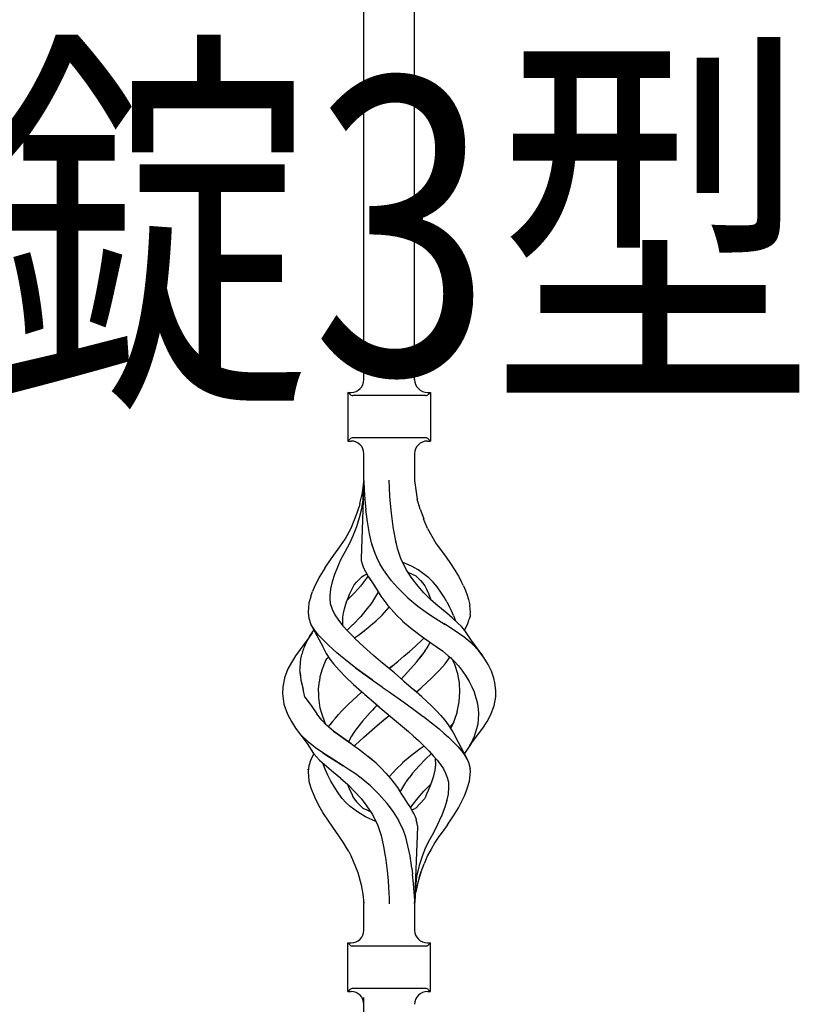
# Model space of a CAD drawing. Units: millimetres. Extents: x 0 to 8410, y 0 to 5940.
# Drawn here: x 4387 to 4571, y 3249 to 3481 of the extents above; entities that cross this region are included whole.
import ezdxf

# ---------------------------------------------------------------- set-up
doc = ezdxf.new("R2010")
doc.units = ezdxf.units.MM
doc.layers.add('USER1', color=3, linetype='Continuous', lineweight=13)
doc.layers.add('YKK_A1', color=4, linetype='Continuous', lineweight=30)
doc.styles.add('text-b', font='extslim2.shx', dxfattribs={"width": 0.8, "bigfont": 'extfont2.shx'})

msp = doc.modelspace()

# ---------------------------------------------------------------- linework, layer by layer
at = {"layer": 'YKK_A1', "linetype": 'Continuous', "ltscale": 0.5}
for p, q in [((4468.44, 3396.23), (4468.44, 3719.11)), ((4480.44, 3396.23), (4480.44, 3719.11)), ((4464.69, 3393.36), (4464.69, 3381.86)), ((4464.69, 3393.36), (4465.44, 3393.36)), ((4465.14, 3392.9), (4464.69, 3393.36)), ((4483.02, 3392.61), (4465.85, 3392.61)), ((4483.44, 3393.36), (4484.19, 3393.36)), ((4483.73, 3392.9), (4484.19, 3393.36)), ((4484.19, 3393.36), (4484.19, 3381.86)), ((4464.69, 3381.86), (4465.14, 3382.31)), ((4464.69, 3381.86), (4465.44, 3381.86)), ((4483.02, 3382.61), (4465.85, 3382.61)), ((4483.44, 3381.86), (4484.19, 3381.86)), ((4484.19, 3381.86), (4483.73, 3382.31)), ((4468.44, 3372.56), (4468.44, 3378.86)), ((4480.44, 3378.86), (4480.44, 3372.56)), ((4468.44, 3372.5), (4467.78, 3354.12)), ((4468.1, 3369.63), (4468.4, 3372.26)), ((4468.24, 3368.82), (4468.43, 3372.4)), ((4468.43, 3372.51), (4468.43, 3372.4)), ((4468.44, 3372.56), (4468.44, 3372.5)), ((4468.44, 3372.5), (4468.5, 3370.34)), ((4474.6, 3368.82), (4474.42, 3372.61)), ((4480.44, 3372.53), (4480.44, 3372.56)), ((4480.44, 3372.56), (4480.68, 3370.33)), ((4480.44, 3372.56), (4480.44, 3372.56)), ((4467.53, 3367.11), (4468.1, 3369.63)), ((4468.5, 3370.34), (4468.65, 3368.12)), ((4480.64, 3370.34), (4480.64, 3370.34)), ((4480.64, 3370.32), (4480.64, 3370.34)), ((4480.64, 3370.34), (4480.64, 3370.34)), ((4480.64, 3370.34), (4480.64, 3370.34)), ((4480.68, 3370.33), (4481.05, 3368.12)), ((4467.53, 3367.11), (4467.32, 3366.34)), ((4468.2, 3367.98), (4467.91, 3365.82)), ((4468.22, 3368.4), (4468.2, 3367.98)), ((4468.24, 3368.82), (4468.22, 3368.4)), ((4468.67, 3368.04), (4468.65, 3368.12)), ((4468.67, 3367.97), (4468.67, 3368.04)), ((4468.67, 3367.97), (4468.9, 3365.73)), ((4474.73, 3367.14), (4474.6, 3368.82)), ((4474.95, 3364.86), (4474.73, 3367.14)), ((4481.71, 3365.76), (4481.05, 3368.12)), ((4466.15, 3363.08), (4466.86, 3364.9)), ((4466.86, 3364.9), (4467.32, 3366.34)), ((4467.91, 3365.82), (4467.37, 3363.71)), ((4469.29, 3362.81), (4468.9, 3365.73)), ((4475.36, 3361.72), (4474.95, 3364.86)), ((4481.71, 3365.76), (4482.57, 3363.48)), ((4465.41, 3361.27), (4466.15, 3363.08)), ((4467.37, 3363.71), (4466.74, 3361.62)), ((4469.79, 3359.95), (4469.29, 3362.81)), ((4483.49, 3361.23), (4482.56, 3363.48)), ((4464.02, 3358.72), (4465.41, 3361.27)), ((4466.74, 3361.62), (4465.94, 3359.62)), ((4470.27, 3357.8), (4469.79, 3359.95)), ((4475.36, 3361.71), (4475.36, 3361.72)), ((4475.37, 3361.68), (4475.36, 3361.72)), ((4475.36, 3361.7), (4475.36, 3361.71)), ((4475.36, 3361.68), (4475.36, 3361.7)), ((4475.37, 3361.65), (4475.36, 3361.68)), ((4475.37, 3361.64), (4475.37, 3361.68)), ((4475.37, 3361.64), (4475.37, 3361.65)), ((4475.58, 3360.35), (4475.37, 3361.64)), ((4475.8, 3359.07), (4475.58, 3360.35)), ((4483.49, 3361.23), (4484.48, 3359.39)), ((4462.4, 3356.36), (4464.02, 3358.72)), ((4465.02, 3357.67), (4464, 3355.79)), ((4465.94, 3359.62), (4465.02, 3357.67)), ((4470.87, 3355.9), (4470.27, 3357.8)), ((4470.85, 3355.95), (4470.36, 3357.52)), ((4476.08, 3357.76), (4475.8, 3359.07)), ((4476.35, 3356.52), (4475.8, 3359.06)), ((4484.48, 3359.39), (4485.55, 3357.61)), ((4485.55, 3357.61), (4486.77, 3355.97)), ((4460.75, 3354.06), (4462.4, 3356.36)), ((4464, 3355.79), (4463.03, 3353.94)), ((4464.02, 3355.84), (4464.02, 3355.83)), ((4464.02, 3355.84), (4464.02, 3355.84)), ((4464.02, 3355.84), (4464.02, 3355.84)), ((4464.02, 3355.83), (4464.02, 3355.83)), ((4464.02, 3355.83), (4464.03, 3355.82)), ((4471.49, 3354.39), (4470.85, 3355.95)), ((4477.14, 3354.16), (4476.35, 3356.52)), ((4486.77, 3355.97), (4487.88, 3354.42)), ((4459.25, 3351.83), (4460.75, 3354.06)), ((4463.03, 3353.94), (4462.18, 3352.11)), ((4463.1, 3354.11), (4463.11, 3354.11)), ((4463.1, 3354.11), (4463.1, 3354.11)), ((4463.11, 3354.13), (4463.11, 3354.13)), ((4463.11, 3354.12), (4463.11, 3354.13)), ((4463.11, 3354.11), (4463.11, 3354.12)), ((4463.11, 3354.12), (4463.11, 3354.12)), ((4463.11, 3354.12), (4463.11, 3354.12)), ((4463.11, 3354.12), (4463.11, 3354.12)), ((4467.78, 3354.12), (4467.84, 3353.65)), ((4467.84, 3353.65), (4468.04, 3352.84)), ((4468.04, 3352.84), (4468.39, 3351.91)), ((4472.24, 3352.85), (4471.49, 3354.39)), ((4473.21, 3351.24), (4472.24, 3352.85)), ((4478.43, 3351.55), (4477.14, 3354.16)), ((4478.31, 3352.94), (4477.64, 3353.18)), ((4479.83, 3352.24), (4478.31, 3352.94)), ((4487.88, 3354.42), (4488.91, 3352.91)), ((4488.91, 3352.91), (4489.9, 3351.41)), ((4459.23, 3351.83), (4458.08, 3349.94)), ((4462.18, 3352.11), (4461.49, 3350.33)), ((4462.09, 3351.93), (4462.1, 3351.94)), ((4468.39, 3351.91), (4469.36, 3350.05)), ((4468.49, 3350.2), (4469.13, 3350.46)), ((4469.13, 3350.46), (4469.14, 3350.47)), ((4473.21, 3351.24), (4473.44, 3350.87)), ((4474.97, 3348.83), (4473.44, 3350.87)), ((4478.43, 3351.55), (4478.43, 3351.55)), ((4478.43, 3351.54), (4478.43, 3351.55)), ((4478.43, 3351.53), (4478.43, 3351.54)), ((4478.43, 3351.54), (4478.43, 3351.54)), ((4478.43, 3351.54), (4478.43, 3351.54)), ((4478.43, 3351.54), (4478.43, 3351.54)), ((4478.44, 3351.53), (4478.43, 3351.53)), ((4479.78, 3349.48), (4478.44, 3351.53)), ((4478.44, 3351.53), (4478.44, 3351.53)), ((4478.44, 3351.53), (4478.44, 3351.53)), ((4478.95, 3350.81), (4480.75, 3350.01)), ((4479.24, 3350.67), (4479.34, 3350.63)), ((4481.26, 3351.42), (4479.83, 3352.24)), ((4482.55, 3350.53), (4481.26, 3351.42)), ((4483.76, 3349.57), (4482.55, 3350.53)), ((4489.9, 3351.41), (4490.78, 3349.95)), ((4458.08, 3349.94), (4456.89, 3347.65)), ((4458.08, 3349.94), (4458.08, 3349.94)), ((4458.08, 3349.94), (4458.09, 3349.94)), ((4458.09, 3349.94), (4458.1, 3349.94)), ((4460.95, 3348.6), (4460.59, 3346.94)), ((4461.49, 3350.33), (4460.95, 3348.6)), ((4466.16, 3347.91), (4466.74, 3348.55)), ((4466.74, 3348.55), (4467.35, 3349.18)), ((4467.35, 3349.18), (4467.95, 3349.82)), ((4469.09, 3349.48), (4467.63, 3347.59)), ((4467.95, 3349.82), (4468.49, 3350.2)), ((4469.41, 3349.97), (4469.09, 3349.48)), ((4469.36, 3350.05), (4469.38, 3350.02)), ((4469.38, 3350.02), (4469.48, 3349.87)), ((4469.38, 3350.02), (4469.38, 3350.02)), ((4469.38, 3350.01), (4469.38, 3350.02)), ((4469.38, 3350.02), (4469.38, 3350.02)), ((4469.38, 3350.02), (4469.38, 3350.01)), ((4469.38, 3350.01), (4469.38, 3350.01)), ((4469.38, 3350.01), (4469.38, 3350.01)), ((4469.48, 3349.87), (4470.93, 3347.67)), ((4469.69, 3349.55), (4470.32, 3348.6)), ((4470.32, 3348.6), (4471.17, 3347.29)), ((4476.35, 3347.24), (4474.97, 3348.83)), ((4481.25, 3347.59), (4479.78, 3349.48)), ((4480.75, 3350.01), (4481.29, 3349.48)), ((4480.75, 3350.01), (4480.75, 3350.01)), ((4480.75, 3350.01), (4480.76, 3350.01)), ((4480.75, 3350.01), (4480.78, 3349.98)), ((4480.76, 3350.01), (4480.76, 3350.02)), ((4481.29, 3349.48), (4481.79, 3348.9)), ((4481.79, 3348.9), (4482.32, 3348.35)), ((4482.32, 3348.35), (4482.83, 3347.65)), ((4484.85, 3348.53), (4483.76, 3349.57)), ((4485.79, 3347.4), (4484.85, 3348.53)), ((4490.78, 3349.95), (4491.39, 3348.79)), ((4491.98, 3347.65), (4491.39, 3348.79)), ((4455.91, 3345.12), (4456.35, 3346.3)), ((4456.89, 3347.65), (4456.35, 3346.3)), ((4460.59, 3346.94), (4460.4, 3345.34)), ((4466.25, 3346.04), (4464.74, 3344.53)), ((4464.92, 3345.28), (4465.13, 3345.83)), ((4465.13, 3345.83), (4466.14, 3347.88)), ((4466.14, 3347.88), (4466.15, 3347.9)), ((4466.15, 3347.9), (4466.16, 3347.91)), ((4467.63, 3347.59), (4466.25, 3346.04)), ((4471.69, 3345.91), (4470.49, 3343.97)), ((4470.93, 3347.67), (4470.94, 3347.65)), ((4470.94, 3347.65), (4472.48, 3345.2)), ((4471.17, 3347.29), (4472.05, 3345.88)), ((4471.84, 3346.21), (4471.69, 3345.91)), ((4471.7, 3345.91), (4471.71, 3345.9)), ((4471.7, 3345.91), (4471.7, 3345.91)), ((4471.7, 3345.91), (4471.7, 3345.91)), ((4476.36, 3347.24), (4476.35, 3347.24)), ((4476.35, 3347.24), (4478.84, 3344.82)), ((4476.35, 3347.24), (4476.35, 3347.24)), ((4482.63, 3346.04), (4481.25, 3347.59)), ((4484.14, 3344.53), (4482.63, 3346.04)), ((4482.83, 3347.65), (4483.24, 3346.87)), ((4483.24, 3346.87), (4483.74, 3345.83)), ((4483.74, 3345.83), (4484.3, 3344.38)), ((4486.64, 3346.21), (4485.79, 3347.4)), ((4487.42, 3345), (4486.64, 3346.21)), ((4491.98, 3347.65), (4492.43, 3346.55)), ((4492.43, 3346.55), (4492.85, 3345.46)), ((4455.45, 3343.63), (4455.25, 3341.42)), ((4455.9, 3345.11), (4455.45, 3343.67)), ((4455.45, 3343.67), (4455.45, 3343.63)), ((4460.4, 3345.34), (4460.43, 3344.5)), ((4460.43, 3344.51), (4460.46, 3343.67)), ((4460.43, 3344.5), (4460.46, 3343.67)), ((4460.46, 3343.67), (4460.49, 3343.52)), ((4460.46, 3343.67), (4460.49, 3343.52)), ((4460.49, 3343.52), (4460.96, 3342.18)), ((4463.87, 3342.23), (4464.38, 3343.86)), ((4464.38, 3343.86), (4464.95, 3345.36)), ((4464.38, 3343.86), (4464.38, 3343.86)), ((4464.74, 3344.53), (4464.58, 3344.39)), ((4470.47, 3343.93), (4469.7, 3342.87)), ((4470.49, 3343.97), (4470.47, 3343.93)), ((4470.49, 3343.93), (4470.48, 3343.93)), ((4470.49, 3343.93), (4470.49, 3343.93)), ((4470.51, 3343.95), (4470.5, 3343.94)), ((4470.51, 3343.96), (4470.51, 3343.96)), ((4470.51, 3343.96), (4470.51, 3343.96)), ((4470.51, 3343.96), (4470.51, 3343.95)), ((4472.48, 3345.2), (4474.11, 3343.01)), ((4478.84, 3344.82), (4481.16, 3342.87)), ((4478.84, 3344.82), (4478.86, 3344.82)), ((4484.16, 3344.51), (4484.14, 3344.53)), ((4484.19, 3344.48), (4484.16, 3344.51)), ((4485.48, 3343.34), (4484.19, 3344.48)), ((4488.03, 3343.93), (4487.42, 3345)), ((4488.03, 3343.93), (4488.61, 3342.86)), ((4492.85, 3345.46), (4493.19, 3344.44)), ((4493.19, 3344.44), (4493.41, 3343.47)), ((4455.25, 3341.42), (4455.44, 3340.01)), ((4460.96, 3342.18), (4461.59, 3340.85)), ((4463.48, 3340.28), (4463.64, 3341.25)), ((4463.64, 3341.25), (4463.87, 3342.23)), ((4469.56, 3342.68), (4467.72, 3340.45)), ((4469.7, 3342.87), (4469.56, 3342.68)), ((4472.76, 3340.77), (4474.44, 3342.65)), ((4474.11, 3343.01), (4474.24, 3342.87)), ((4474.24, 3342.87), (4476.12, 3340.77)), ((4481.16, 3342.87), (4483.17, 3341.42)), ((4483.17, 3341.42), (4483.2, 3341.4)), ((4483.2, 3341.4), (4485.3, 3340.01)), ((4486.77, 3342.24), (4485.48, 3343.34)), ((4488.04, 3341.19), (4486.77, 3342.24)), ((4489.28, 3340.15), (4488.04, 3341.19)), ((4489.13, 3341.77), (4488.61, 3342.86)), ((4489.61, 3340.7), (4489.13, 3341.77)), ((4493.41, 3343.47), (4493.48, 3343)), ((4493.62, 3341.42), (4493.48, 3343.02)), ((4493.57, 3341), (4493.62, 3341.42)), ((4455.44, 3340.01), (4455.95, 3338.58)), ((4461.59, 3340.85), (4462.45, 3339.57)), ((4462.45, 3339.57), (4463.51, 3338.26)), ((4463.46, 3338.43), (4463.45, 3340.29)), ((4467.69, 3340.42), (4465.89, 3338.56)), ((4470.58, 3338.74), (4471.28, 3339.34)), ((4471.28, 3339.34), (4471.29, 3339.35)), ((4471.29, 3339.35), (4471.31, 3339.37)), ((4471.31, 3339.37), (4471.32, 3339.38)), ((4471.32, 3339.38), (4471.33, 3339.39)), ((4471.33, 3339.39), (4471.33, 3339.39)), ((4471.33, 3339.39), (4471.34, 3339.39)), ((4471.34, 3339.39), (4472.76, 3340.77)), ((4476.12, 3340.77), (4477.54, 3339.39)), ((4477.54, 3339.39), (4477.56, 3339.36)), ((4477.56, 3339.36), (4479.39, 3337.81)), ((4485.3, 3340.01), (4487.62, 3338.56)), ((4489.29, 3340.14), (4489.29, 3340.15)), ((4489.29, 3340.15), (4489.29, 3340.15)), ((4489.29, 3340.14), (4489.29, 3340.14)), ((4489.3, 3340.13), (4489.29, 3340.14)), ((4489.31, 3340.13), (4489.3, 3340.13)), ((4490.57, 3338.97), (4489.31, 3340.13)), ((4489.32, 3340.13), (4489.31, 3340.13)), ((4489.62, 3340.7), (4490.1, 3339.41)), ((4491.48, 3338.04), (4490.57, 3338.97)), ((4492.92, 3338.58), (4493.35, 3339.78)), ((4493.43, 3340), (4493.35, 3339.78)), ((4493.49, 3340.27), (4493.43, 3340.01)), ((4493.43, 3340.01), (4493.43, 3340)), ((4493.53, 3340.54), (4493.49, 3340.27)), ((4493.55, 3340.75), (4493.53, 3340.54)), ((4493.57, 3341), (4493.55, 3340.75)), ((4456.22, 3336.6), (4455.38, 3335.28)), ((4455.94, 3336.17), (4456.16, 3336.51)), ((4455.95, 3338.58), (4458.8, 3333.15)), ((4456.75, 3337.32), (4456.03, 3338.48)), ((4456.16, 3336.51), (4456.4, 3336.85)), ((4456.4, 3336.85), (4456.65, 3337.19)), ((4456.65, 3337.19), (4456.67, 3337.21)), ((4457.68, 3336.14), (4456.75, 3337.32)), ((4463.51, 3338.27), (4463.48, 3338.43)), ((4463.51, 3338.26), (4464.73, 3336.9)), ((4465.87, 3338.54), (4464.55, 3337.25)), ((4464.73, 3336.9), (4466.22, 3335.36)), ((4467.14, 3336.02), (4468.5, 3337.06)), ((4467.14, 3336.02), (4468.31, 3336.91)), ((4468.31, 3336.91), (4469.47, 3337.8)), ((4469.47, 3337.8), (4470.58, 3338.74)), ((4479.39, 3337.81), (4481.74, 3336.02)), ((4487.81, 3338.44), (4487.31, 3338.75)), ((4490.07, 3337), (4487.81, 3338.44)), ((4492.16, 3335.54), (4490.07, 3337)), ((4492.29, 3337.16), (4491.48, 3338.04)), ((4492.22, 3337.24), (4492.92, 3338.58)), ((4493.85, 3334.79), (4492.29, 3337.16)), ((4455.38, 3335.28), (4452.33, 3331.13)), ((4454.8, 3334.13), (4454.97, 3334.47)), ((4454.97, 3334.47), (4455.15, 3334.81)), ((4455.15, 3334.81), (4455.33, 3335.15)), ((4455.33, 3335.15), (4455.52, 3335.49)), ((4455.38, 3335.28), (4455.35, 3335.22)), ((4455.52, 3335.49), (4455.72, 3335.83)), ((4455.72, 3335.83), (4455.94, 3336.17)), ((4458.81, 3334.92), (4457.68, 3336.14)), ((4460.07, 3333.65), (4458.81, 3334.92)), ((4468.34, 3333.36), (4466.21, 3335.35)), ((4466.22, 3335.36), (4466.27, 3335.4)), ((4466.27, 3335.4), (4467.14, 3336.02)), ((4467.08, 3335.99), (4467.11, 3336)), ((4467.11, 3336), (4467.14, 3336.02)), ((4480.53, 3333.36), (4482.27, 3334.98)), ((4480.53, 3333.36), (4482.27, 3334.98)), ((4481.74, 3336.02), (4481.74, 3336.02)), ((4481.74, 3336.02), (4481.74, 3336.02)), ((4481.74, 3336.02), (4482.96, 3335.15)), ((4481.74, 3336.02), (4481.74, 3336.02)), ((4481.74, 3336.02), (4481.74, 3336.02)), ((4482.27, 3334.98), (4482.65, 3335.37)), ((4482.7, 3335.34), (4485.49, 3333.38)), ((4484.07, 3334.37), (4483.77, 3333.78)), ((4494.01, 3334.01), (4492.16, 3335.54)), ((4496.54, 3331.13), (4493.85, 3334.79)), ((4453.92, 3331.78), (4454.02, 3332.11)), ((4454.02, 3332.11), (4454.13, 3332.45)), ((4454.13, 3332.45), (4454.24, 3332.78)), ((4454.24, 3332.78), (4454.36, 3333.12)), ((4454.36, 3333.12), (4454.49, 3333.45)), ((4454.49, 3333.45), (4454.64, 3333.79)), ((4454.64, 3333.79), (4454.8, 3334.13)), ((4458.8, 3333.14), (4458.83, 3333.1)), ((4458.83, 3333.1), (4459.55, 3331.72)), ((4462.03, 3331.87), (4460.07, 3333.65)), ((4464.19, 3330.09), (4462.03, 3331.87)), ((4470.75, 3331.24), (4468.34, 3333.36)), ((4477.9, 3331.06), (4479.22, 3332.2)), ((4479.22, 3332.2), (4480.53, 3333.36)), ((4482.89, 3332.37), (4482.23, 3331.4)), ((4483.33, 3333.02), (4482.79, 3332.21)), ((4483.77, 3333.78), (4483.33, 3333.02)), ((4485.49, 3333.38), (4486.98, 3332.29)), ((4486.98, 3332.29), (4488.39, 3331.16)), ((4495.53, 3332.39), (4494.01, 3334.01)), ((4496.8, 3330.74), (4495.53, 3332.39)), ((4451.32, 3329.6), (4450.51, 3328.08)), ((4452.33, 3331.13), (4451.32, 3329.6)), ((4453.46, 3329.72), (4453.45, 3329.72)), ((4453.47, 3329.45), (4453.49, 3329.78)), ((4453.49, 3329.78), (4453.53, 3330.11)), ((4453.53, 3330.11), (4453.59, 3330.45)), ((4453.59, 3330.45), (4453.67, 3330.78)), ((4453.67, 3330.78), (4453.75, 3331.11)), ((4453.75, 3331.11), (4453.83, 3331.44)), ((4453.83, 3331.44), (4453.92, 3331.78)), ((4459.28, 3329.8), (4458.59, 3328.02)), ((4459.35, 3329.96), (4459.28, 3329.8)), ((4459.35, 3329.96), (4459.51, 3330.22)), ((4459.51, 3330.22), (4459.75, 3330.48)), ((4459.55, 3331.72), (4460.42, 3330.39)), ((4459.75, 3330.48), (4460.13, 3330.82)), ((4460.05, 3330.96), (4460.2, 3330.7)), ((4460.2, 3330.7), (4460.3, 3330.57)), ((4460.42, 3330.39), (4461.24, 3329.29)), ((4466.47, 3328.32), (4464.19, 3330.09)), ((4464.51, 3329.83), (4464.52, 3329.83)), ((4464.52, 3329.83), (4464.53, 3329.85)), ((4470.7, 3331.29), (4472.34, 3329.9)), ((4472.34, 3329.9), (4473.99, 3328.51)), ((4475.22, 3328.79), (4476.56, 3329.92)), ((4476.56, 3329.92), (4477.9, 3331.06)), ((4479.57, 3328.17), (4480.84, 3329.64)), ((4480.84, 3329.64), (4482.2, 3331.37)), ((4482.2, 3331.37), (4481.58, 3330.58)), ((4482.22, 3331.4), (4482.2, 3331.37)), ((4482.23, 3331.4), (4482.2, 3331.37)), ((4487.64, 3329.29), (4488.45, 3330.39)), ((4488.37, 3331.18), (4488.95, 3330.68)), ((4488.45, 3330.39), (4488.76, 3330.85)), ((4488.95, 3330.68), (4489.38, 3330.22)), ((4489.14, 3330.48), (4489.68, 3329.99)), ((4489.38, 3330.22), (4489.48, 3330.05)), ((4489.91, 3329.07), (4489.48, 3330.05)), ((4489.68, 3329.99), (4490.76, 3328.75)), ((4497.81, 3329.11), (4496.8, 3330.74)), ((4450.51, 3328.08), (4449.67, 3325.91)), ((4453.36, 3327.78), (4453.37, 3328.11)), ((4453.38, 3327.44), (4453.36, 3327.78)), ((4453.37, 3328.11), (4453.39, 3328.45)), ((4453.41, 3327.1), (4453.38, 3327.44)), ((4453.39, 3328.45), (4453.42, 3328.78)), ((4453.42, 3328.78), (4453.44, 3329.11)), ((4453.44, 3329.11), (4453.47, 3329.45)), ((4458.59, 3328.02), (4458.08, 3326.19)), ((4461.24, 3329.29), (4462.58, 3327.75)), ((4462.6, 3327.76), (4464.1, 3326.19)), ((4466.42, 3328.36), (4466.43, 3328.37)), ((4466.42, 3328.36), (4466.47, 3328.32)), ((4466.42, 3328.36), (4466.42, 3328.36)), ((4466.42, 3328.36), (4466.42, 3328.36)), ((4468.18, 3327.07), (4466.47, 3328.32)), ((4466.47, 3328.32), (4468.18, 3327.07)), ((4473.66, 3328.78), (4473.66, 3328.79)), ((4473.72, 3328.74), (4473.71, 3328.74)), ((4475.65, 3327.12), (4473.72, 3328.74)), ((4475.15, 3328.74), (4474.44, 3328.14)), ((4474.44, 3328.14), (4475.15, 3328.74)), ((4475.15, 3328.74), (4475.22, 3328.79)), ((4475.22, 3328.79), (4475.15, 3328.74)), ((4478, 3326.45), (4479.57, 3328.17)), ((4484.42, 3325.84), (4486.29, 3327.75)), ((4486.29, 3327.75), (4487.64, 3329.29)), ((4490.6, 3326.93), (4489.91, 3329.07)), ((4490.76, 3328.75), (4491.73, 3327.51)), ((4490.92, 3328.61), (4490.92, 3328.61)), ((4491.73, 3327.51), (4492.58, 3326.29)), ((4498.59, 3327.49), (4497.81, 3329.11)), ((4499.18, 3325.86), (4498.59, 3327.49)), ((4449.67, 3325.87), (4449.29, 3323.79)), ((4449.67, 3325.91), (4449.68, 3325.91)), ((4449.67, 3325.91), (4449.67, 3325.87)), ((4449.68, 3325.91), (4449.7, 3325.92)), ((4449.68, 3325.91), (4449.68, 3325.91)), ((4453.4, 3327.13), (4453.59, 3325.42)), ((4453.44, 3326.77), (4453.41, 3327.1)), ((4453.48, 3326.43), (4453.44, 3326.77)), ((4453.59, 3325.42), (4454.13, 3323.3)), ((4457.74, 3323.37), (4457.93, 3325.14)), ((4458.08, 3326.19), (4457.93, 3325.14)), ((4464.1, 3326.19), (4466, 3324.4)), ((4468.19, 3327.06), (4468.18, 3327.07)), ((4468.21, 3327.05), (4468.19, 3327.06)), ((4468.21, 3327.05), (4470.4, 3325.47)), ((4470.4, 3325.47), (4468.21, 3327.04)), ((4470.39, 3325.47), (4470.69, 3325.26)), ((4470.54, 3325.36), (4470.4, 3325.47)), ((4470.69, 3325.26), (4472.74, 3323.79)), ((4470.69, 3325.26), (4472.75, 3323.79)), ((4475.65, 3327.12), (4477.92, 3325.17)), ((4478, 3326.45), (4477.3, 3325.7)), ((4477.92, 3325.17), (4480.17, 3323.23)), ((4482.13, 3323.72), (4484.42, 3325.84)), ((4491, 3324.78), (4490.6, 3326.93)), ((4492.57, 3326.33), (4492.57, 3326.34)), ((4492.57, 3326.34), (4492.58, 3326.34)), ((4492.57, 3326.33), (4492.57, 3326.33)), ((4492.57, 3326.33), (4492.57, 3326.33)), ((4492.58, 3326.29), (4493.31, 3325.06)), ((4493.31, 3325.06), (4493.95, 3323.83)), ((4499.4, 3324.79), (4499.18, 3325.86)), ((4499.31, 3325.49), (4499.31, 3325.49)), ((4499.31, 3325.49), (4499.31, 3325.49)), ((4499.31, 3325.49), (4499.31, 3325.49)), ((4499.31, 3325.48), (4499.31, 3325.49)), ((4499.31, 3325.49), (4499.31, 3325.49)), ((4499.31, 3325.49), (4499.31, 3325.49)), ((4449.29, 3323.76), (4449.24, 3322.24)), ((4449.29, 3323.79), (4449.29, 3323.76)), ((4454.54, 3321.35), (4454.13, 3323.3)), ((4457.74, 3323.37), (4457.74, 3323.37)), ((4457.77, 3321.99), (4457.74, 3323.37)), ((4457.75, 3322.66), (4457.75, 3322.6)), ((4466, 3324.4), (4468, 3322.61)), ((4468, 3322.61), (4466.74, 3321.49)), ((4468, 3322.61), (4468.35, 3322.3)), ((4472.74, 3323.79), (4472.78, 3323.76)), ((4472.76, 3323.78), (4472.75, 3323.79)), ((4472.78, 3323.77), (4472.76, 3323.78)), ((4472.78, 3323.77), (4474.44, 3322.61)), ((4472.78, 3323.76), (4474.44, 3322.61)), ((4474.44, 3322.61), (4474.96, 3322.24)), ((4482.13, 3321.49), (4480.17, 3323.22)), ((4480.52, 3322.92), (4480.87, 3322.61)), ((4480.87, 3322.61), (4481.89, 3323.51)), ((4481.89, 3323.51), (4482.01, 3323.62)), ((4481.94, 3323.56), (4482, 3323.61)), ((4482, 3323.61), (4482.07, 3323.67)), ((4482.01, 3323.62), (4482.13, 3323.72)), ((4482.07, 3323.67), (4482.13, 3323.72)), ((4490.98, 3320.25), (4491.12, 3322.61)), ((4491.12, 3322.6), (4491, 3324.78)), ((4493.95, 3323.83), (4494.47, 3322.61)), ((4494.47, 3322.61), (4494.55, 3322.43)), ((4499.63, 3322.97), (4499.4, 3324.79)), ((4499.59, 3321.43), (4499.62, 3322.61)), ((4499.62, 3322.61), (4499.63, 3322.97)), ((4449.24, 3322.24), (4449.56, 3319.73)), ((4449.46, 3320.5), (4449.46, 3320.51)), ((4454.54, 3321.35), (4456.03, 3319.39)), ((4457.79, 3321.3), (4457.77, 3321.99)), ((4457.93, 3320.02), (4457.79, 3321.3)), ((4466.74, 3321.49), (4464.84, 3319.74)), ((4468.35, 3322.3), (4468.71, 3321.99)), ((4468.7, 3321.99), (4471.24, 3319.79)), ((4468.71, 3322), (4468.71, 3321.99)), ((4468.71, 3321.99), (4468.71, 3321.99)), ((4468.71, 3321.99), (4468.71, 3321.99)), ((4468.71, 3321.99), (4468.71, 3321.99)), ((4468.71, 3321.99), (4468.71, 3321.99)), ((4468.71, 3321.99), (4468.71, 3321.99)), ((4468.71, 3321.99), (4468.71, 3321.99)), ((4468.71, 3321.99), (4468.71, 3321.99)), ((4474.96, 3322.24), (4477.89, 3320.17)), ((4484.42, 3319.37), (4482.13, 3321.49)), ((4490.5, 3317.93), (4490.98, 3320.25)), ((4494.55, 3322.43), (4494.61, 3322.25)), ((4494.61, 3322.25), (4494.96, 3321.02)), ((4494.96, 3321.02), (4495.26, 3319.79)), ((4499.2, 3319.31), (4499.59, 3321.43)), ((4449.56, 3319.73), (4450.4, 3317.36)), ((4455.99, 3319.38), (4457.17, 3317.66)), ((4455.99, 3319.38), (4457.32, 3317.45)), ((4458.15, 3318.75), (4457.93, 3320.02)), ((4458.48, 3317.5), (4458.15, 3318.75)), ((4462.43, 3317.28), (4463.19, 3318.1)), ((4463.19, 3318.1), (4463.88, 3318.8)), ((4464.84, 3319.74), (4463.88, 3318.8)), ((4470.46, 3318.31), (4469.94, 3317.74)), ((4470.98, 3318.87), (4470.46, 3318.31)), ((4471.51, 3319.44), (4470.98, 3318.87)), ((4471.24, 3319.79), (4472.23, 3318.94)), ((4471.3, 3319.74), (4473.23, 3318.09)), ((4471.58, 3319.51), (4471.51, 3319.44)), ((4473.23, 3318.09), (4475.22, 3316.42)), ((4477.89, 3320.17), (4480.26, 3318.47)), ((4480.26, 3318.47), (4482.46, 3316.85)), ((4485.55, 3318.23), (4484.41, 3319.37)), ((4486.63, 3317.08), (4485.55, 3318.23)), ((4490.5, 3317.93), (4489.72, 3315.61)), ((4495.26, 3319.79), (4495.41, 3318.63)), ((4495.41, 3318.63), (4495.52, 3317.47)), ((4498.37, 3317.14), (4499.2, 3319.31)), ((4498.78, 3318.21), (4498.82, 3318.31)), ((4450.4, 3317.36), (4451.32, 3315.62)), ((4450.4, 3317.36), (4450.41, 3317.35)), ((4450.4, 3317.36), (4450.4, 3317.36)), ((4450.41, 3317.35), (4450.42, 3317.34)), ((4450.42, 3317.34), (4450.45, 3317.32)), ((4450.95, 3316.31), (4450.91, 3316.39)), ((4451.32, 3315.62), (4452.33, 3314.08)), ((4458.55, 3315.93), (4457.32, 3317.45)), ((4459.21, 3315.48), (4458.48, 3317.5)), ((4458.84, 3316.49), (4458.48, 3317.5)), ((4459.63, 3314.78), (4458.55, 3315.93)), ((4461.05, 3315.64), (4460.43, 3314.83)), ((4461.71, 3316.46), (4461.05, 3315.64)), ((4461.71, 3316.46), (4462.43, 3317.28)), ((4468.13, 3315.69), (4466.7, 3313.87)), ((4469.93, 3317.74), (4468.13, 3315.69)), ((4471, 3314.18), (4473.66, 3316.42)), ((4471.67, 3314.76), (4473.66, 3316.42)), ((4473.66, 3316.42), (4473.78, 3316.53)), ((4473.66, 3316.42), (4473.78, 3316.53)), ((4473.78, 3316.53), (4474.43, 3317.08)), ((4473.78, 3316.53), (4474.44, 3317.08)), ((4475.22, 3316.42), (4477.1, 3314.84)), ((4482.45, 3316.85), (4482.46, 3316.85)), ((4482.46, 3316.85), (4482.46, 3316.85)), ((4482.46, 3316.85), (4482.46, 3316.85)), ((4482.46, 3316.85), (4482.46, 3316.85)), ((4482.46, 3316.85), (4482.46, 3316.85)), ((4482.53, 3316.8), (4484.41, 3315.34)), ((4487.64, 3315.93), (4486.6, 3317.12)), ((4488.45, 3314.83), (4487.64, 3315.93)), ((4489.69, 3315.55), (4489.72, 3315.61)), ((4495.44, 3316.22), (4495.33, 3314.97)), ((4495.52, 3317.47), (4495.44, 3316.22)), ((4496.54, 3314.08), (4497.55, 3315.62)), ((4497.55, 3315.62), (4497.56, 3315.64)), ((4497.55, 3315.62), (4497.55, 3315.62)), ((4497.56, 3315.64), (4497.57, 3315.65)), ((4497.57, 3315.66), (4497.58, 3315.67)), ((4497.57, 3315.65), (4497.57, 3315.66)), ((4497.58, 3315.67), (4498.37, 3317.14)), ((4452.33, 3314.08), (4455.02, 3310.43)), ((4459.45, 3314.97), (4459.21, 3315.48)), ((4461.29, 3313.36), (4459.63, 3314.78)), ((4460.11, 3314.37), (4460.43, 3314.83)), ((4460.29, 3314.22), (4461.3, 3313.36)), ((4463.71, 3311.6), (4461.29, 3313.36)), ((4461.3, 3313.36), (4462.5, 3312.48)), ((4466.65, 3313.82), (4466.09, 3313.01)), ((4466.69, 3313.87), (4466.65, 3313.82)), ((4466.7, 3313.87), (4466.65, 3313.82)), ((4467.29, 3314.63), (4466.69, 3313.87)), ((4468.42, 3311.93), (4471, 3314.18)), ((4471.64, 3314.73), (4471.67, 3314.76)), ((4477.1, 3314.84), (4478.96, 3313.24)), ((4484.36, 3315.39), (4484.37, 3315.39)), ((4484.37, 3315.39), (4484.37, 3315.39)), ((4484.37, 3315.39), (4484.37, 3315.39)), ((4484.37, 3315.39), (4484.37, 3315.39)), ((4484.41, 3315.34), (4486.21, 3313.88)), ((4486.21, 3313.88), (4487.34, 3312.9)), ((4489.3, 3313.54), (4488.45, 3314.83)), ((4488.75, 3314.38), (4489.16, 3314.75)), ((4489.22, 3314.55), (4488.97, 3314.04)), ((4489.38, 3314.99), (4489.16, 3314.75)), ((4489.66, 3315.48), (4489.22, 3314.55)), ((4489.3, 3313.53), (4489.3, 3313.54)), ((4489.31, 3313.52), (4489.3, 3313.53)), ((4489.32, 3313.51), (4489.31, 3313.52)), ((4489.32, 3313.5), (4489.32, 3313.51)), ((4489.33, 3313.5), (4489.32, 3313.5)), ((4489.33, 3313.5), (4489.34, 3313.46)), ((4490.05, 3312.12), (4489.33, 3313.5)), ((4489.33, 3313.5), (4489.33, 3313.5)), ((4489.63, 3315.42), (4489.38, 3314.99)), ((4489.66, 3315.48), (4489.69, 3315.55)), ((4489.67, 3315.49), (4489.67, 3315.49)), ((4489.67, 3315.49), (4489.67, 3315.49)), ((4494.92, 3313.32), (4494.33, 3311.65)), ((4495.33, 3314.97), (4494.92, 3313.32)), ((4495.78, 3313.05), (4496.54, 3314.08)), ((4455.38, 3310.73), (4453.33, 3312.72)), ((4462.5, 3312.48), (4463.71, 3311.6)), ((4465.36, 3310.46), (4463.71, 3311.6)), ((4463.71, 3311.6), (4464.55, 3311.01)), ((4464.55, 3311.01), (4465.41, 3310.42)), ((4465.55, 3312.2), (4464.8, 3310.84)), ((4466.09, 3313.01), (4465.55, 3312.2)), ((4466.4, 3310.03), (4468.42, 3311.93)), ((4478.96, 3313.24), (4480.17, 3312.18)), ((4480.17, 3312.18), (4481.34, 3311.11)), ((4481.34, 3311.11), (4482.47, 3310.03)), ((4487.34, 3312.9), (4488.43, 3311.92)), ((4488.43, 3311.92), (4489.38, 3310.99)), ((4490.68, 3309.66), (4489.38, 3310.99)), ((4490.05, 3312.11), (4490.05, 3312.12)), ((4490.06, 3312.1), (4490.05, 3312.11)), ((4490.06, 3312.09), (4490.06, 3312.1)), ((4490.09, 3312.03), (4490.06, 3312.09)), ((4492.92, 3306.64), (4490.09, 3312.03)), ((4493.5, 3309.94), (4495.78, 3313.05)), ((4493.5, 3309.94), (4494.24, 3311.42)), ((4494.24, 3311.42), (4494.37, 3311.75)), ((4455.02, 3310.43), (4456.58, 3308.05)), ((4457.02, 3309.45), (4455.38, 3310.73)), ((4458.79, 3308.22), (4457.02, 3309.45)), ((4465.41, 3310.42), (4466.27, 3309.81)), ((4466.22, 3309.85), (4466.4, 3310.03)), ((4466.27, 3309.81), (4467.14, 3309.19)), ((4466.39, 3310.04), (4466.39, 3310.04)), ((4466.39, 3310.04), (4466.39, 3310.03)), ((4466.39, 3310.03), (4466.39, 3310.03)), ((4466.39, 3310.03), (4466.39, 3310.03)), ((4466.39, 3310.03), (4466.39, 3310.03)), ((4467.14, 3309.19), (4468.31, 3308.31)), ((4481.74, 3309.2), (4479.39, 3307.41)), ((4481.76, 3309.21), (4481.74, 3309.2)), ((4482.66, 3309.85), (4481.76, 3309.21)), ((4482.45, 3309.71), (4482.66, 3309.85)), ((4482.47, 3310.03), (4483.84, 3308.64)), ((4483.84, 3308.64), (4484.84, 3307.55)), ((4490.68, 3309.66), (4491.81, 3308.31)), ((4492.29, 3308.05), (4493.85, 3310.43)), ((4455.95, 3306.64), (4455.44, 3305.2)), ((4456.65, 3307.98), (4455.95, 3306.64)), ((4455.95, 3306.64), (4455.96, 3306.64)), ((4455.95, 3306.63), (4455.95, 3306.64)), ((4455.95, 3306.64), (4455.95, 3306.63)), ((4455.95, 3306.63), (4455.95, 3306.63)), ((4455.95, 3306.63), (4455.95, 3306.63)), ((4455.96, 3306.64), (4455.96, 3306.65)), ((4455.96, 3306.64), (4455.96, 3306.64)), ((4455.96, 3306.64), (4455.96, 3306.64)), ((4456.58, 3308.05), (4457.97, 3306.54)), ((4457.97, 3306.54), (4459.58, 3305.07)), ((4458.78, 3308.22), (4461.25, 3306.66)), ((4461.14, 3306.73), (4458.79, 3308.22)), ((4458.79, 3308.22), (4460.35, 3307.23)), ((4460.35, 3307.23), (4461.95, 3306.22)), ((4463.57, 3305.2), (4461.14, 3306.73)), ((4461.25, 3306.66), (4463.57, 3305.2)), ((4468.31, 3308.31), (4469.47, 3307.41)), ((4469.47, 3307.41), (4470.58, 3306.48)), ((4471.34, 3305.83), (4469.49, 3307.41)), ((4479.39, 3307.41), (4477.59, 3305.88)), ((4483.03, 3306.78), (4481.49, 3305.2)), ((4483.03, 3306.79), (4483.04, 3306.8)), ((4483.03, 3306.78), (4483.03, 3306.79)), ((4483.03, 3306.79), (4483.03, 3306.79)), ((4483.03, 3306.79), (4483.03, 3306.79)), ((4483.04, 3306.8), (4483.05, 3306.8)), ((4484.32, 3308.04), (4483.05, 3306.81)), ((4483.05, 3306.8), (4483.05, 3306.81)), ((4483.05, 3306.81), (4483.05, 3306.81)), ((4483.05, 3306.81), (4483.05, 3306.81)), ((4483.05, 3306.81), (4483.05, 3306.81)), ((4484.84, 3307.55), (4485.74, 3306.5)), ((4485.4, 3306.78), (4485.37, 3306.93)), ((4485.4, 3306.78), (4485.4, 3306.78)), ((4485.43, 3305.49), (4485.4, 3306.78)), ((4485.74, 3306.5), (4486.55, 3305.48)), ((4491.81, 3308.31), (4492.61, 3307.14)), ((4492.22, 3307.98), (4492.29, 3308.05)), ((4492.92, 3306.64), (4492.61, 3307.14)), ((4493.2, 3305.86), (4492.92, 3306.64)), ((4455.44, 3305.2), (4455.25, 3303.79)), ((4455.3, 3304.23), (4455.32, 3304.35)), ((4455.3, 3304.19), (4455.3, 3304.23)), ((4458.93, 3305.4), (4458.79, 3305.8)), ((4459.31, 3304.39), (4458.93, 3305.4)), ((4459.96, 3303), (4459.31, 3304.39)), ((4459.58, 3305.07), (4461.29, 3303.65)), ((4461.95, 3306.22), (4463.57, 3305.2)), ((4465.01, 3304.25), (4463.57, 3305.2)), ((4466.43, 3303.27), (4465.01, 3304.25)), ((4471.33, 3305.82), (4472.54, 3304.65)), ((4472.54, 3304.65), (4473.67, 3303.43)), ((4476.12, 3304.44), (4474.44, 3302.57)), ((4477.54, 3305.83), (4476.12, 3304.44)), ((4477.59, 3305.88), (4477.54, 3305.83)), ((4481.49, 3305.2), (4479.97, 3303.42)), ((4484.94, 3302.77), (4485.27, 3304.15)), ((4485.27, 3304.15), (4485.43, 3305.49)), ((4486.55, 3305.48), (4487.22, 3304.48)), ((4487.22, 3304.48), (4487.76, 3303.45)), ((4493.2, 3305.86), (4493.26, 3305.73)), ((4493.26, 3305.73), (4493.53, 3304.53)), ((4493.62, 3303.83), (4493.53, 3304.53)), ((4455.25, 3303.79), (4455.45, 3301.54)), ((4460.68, 3301.58), (4459.96, 3303)), ((4461.29, 3303.65), (4462.99, 3302.24)), ((4462.94, 3302.26), (4464.64, 3300.75)), ((4467.81, 3302.24), (4466.43, 3303.27)), ((4469.99, 3300.41), (4467.81, 3302.24)), ((4473.67, 3303.43), (4474.75, 3302.2)), ((4474.75, 3302.2), (4475.58, 3301.11)), ((4478.47, 3301.39), (4479.21, 3302.4)), ((4479.97, 3303.4), (4479.21, 3302.4)), ((4479.97, 3303.42), (4479.96, 3303.41)), ((4484.5, 3301.36), (4484.94, 3302.77)), ((4487.76, 3303.45), (4488.15, 3302.39)), ((4488.15, 3302.39), (4488.42, 3301.3)), ((4493.42, 3301.54), (4493.62, 3303.79)), ((4493.61, 3303.82), (4493.62, 3303.83)), ((4493.62, 3303.81), (4493.61, 3303.82)), ((4493.62, 3303.79), (4493.62, 3303.81)), ((4493.62, 3303.79), (4493.62, 3303.79)), ((4455.45, 3301.54), (4455.87, 3300.21)), ((4455.87, 3300.21), (4456.01, 3299.76)), ((4456.01, 3299.76), (4456.05, 3299.74)), ((4456.12, 3299.52), (4456.03, 3299.79)), ((4456.84, 3297.78), (4456.12, 3299.52)), ((4461.51, 3300.13), (4460.68, 3301.58)), ((4461.44, 3300.21), (4461.45, 3300.21)), ((4461.45, 3300.21), (4461.46, 3300.2)), ((4461.45, 3300.21), (4461.45, 3300.21)), ((4461.45, 3300.21), (4461.45, 3300.21)), ((4461.45, 3300.21), (4461.45, 3300.21)), ((4461.46, 3300.2), (4461.48, 3300.17)), ((4461.48, 3300.17), (4461.49, 3300.15)), ((4461.49, 3300.15), (4461.5, 3300.13)), ((4462.55, 3298.56), (4461.51, 3300.13)), ((4464.59, 3300.79), (4464.95, 3299.85)), ((4464.64, 3300.75), (4466.26, 3299.14)), ((4464.95, 3299.85), (4465.65, 3298.33)), ((4472.01, 3298.47), (4469.99, 3300.41)), ((4475.58, 3301.11), (4476.39, 3300.02)), ((4476.39, 3300.02), (4477.21, 3298.74)), ((4477.03, 3299), (4477.18, 3299.3)), ((4477.17, 3299.3), (4478.37, 3301.25)), ((4478.47, 3301.39), (4478.37, 3301.25)), ((4482.72, 3299.27), (4484.14, 3300.68)), ((4483.35, 3298.56), (4483.74, 3299.39)), ((4483.74, 3299.39), (4484.13, 3300.38)), ((4484.13, 3300.38), (4484.5, 3301.36)), ((4484.14, 3300.68), (4484.15, 3300.69)), ((4484.15, 3300.69), (4484.14, 3300.68)), ((4484.15, 3300.69), (4484.16, 3300.71)), ((4484.16, 3300.71), (4484.15, 3300.69)), ((4484.3, 3300.83), (4484.16, 3300.71)), ((4484.16, 3300.71), (4484.3, 3300.83)), ((4488.46, 3300.12), (4488.32, 3298.49)), ((4488.42, 3301.3), (4488.46, 3300.12)), ((4492.19, 3298.1), (4492.86, 3299.76)), ((4492.86, 3299.77), (4492.87, 3299.78)), ((4492.86, 3299.76), (4492.86, 3299.77)), ((4492.86, 3299.76), (4492.86, 3299.76)), ((4492.86, 3299.76), (4492.86, 3299.76)), ((4492.86, 3299.76), (4492.86, 3299.76)), ((4492.87, 3299.79), (4493.42, 3301.54)), ((4492.87, 3299.78), (4492.87, 3299.79)), ((4492.87, 3299.78), (4492.87, 3299.78)), ((4457.72, 3295.97), (4456.84, 3297.78)), ((4456.89, 3297.56), (4456.9, 3297.56)), ((4463.33, 3297.48), (4462.55, 3298.56)), ((4464.21, 3296.47), (4463.33, 3297.48)), ((4465.65, 3298.33), (4465.87, 3297.82)), ((4465.87, 3297.83), (4466.14, 3297.34)), ((4466.14, 3297.34), (4466.8, 3296.6)), ((4466.26, 3299.14), (4467.77, 3297.44)), ((4467.77, 3297.44), (4469.13, 3295.67)), ((4473.98, 3296.28), (4472.01, 3298.47)), ((4472.52, 3297.97), (4472.52, 3297.97)), ((4477.21, 3298.74), (4477.98, 3297.51)), ((4477.98, 3297.51), (4478.77, 3296.31)), ((4479.78, 3295.73), (4481.25, 3297.62)), ((4482.72, 3297.3), (4480.75, 3295.2)), ((4481.25, 3297.62), (4482.63, 3299.18)), ((4482.63, 3299.19), (4482.67, 3299.23)), ((4482.63, 3299.18), (4482.63, 3299.19)), ((4482.63, 3299.18), (4482.63, 3299.18)), ((4482.67, 3299.23), (4482.69, 3299.25)), ((4482.69, 3299.25), (4482.72, 3299.27)), ((4482.74, 3297.34), (4482.72, 3297.3)), ((4483.16, 3298.19), (4482.74, 3297.34)), ((4483.16, 3298.19), (4483.35, 3298.56)), ((4488.32, 3298.49), (4487.97, 3296.79)), ((4491.59, 3296.81), (4492.19, 3298.1)), ((4458.12, 3295.28), (4457.72, 3295.97)), ((4458.79, 3294.12), (4458.12, 3295.28)), ((4465.23, 3295.54), (4464.21, 3296.47)), ((4466.94, 3294.27), (4465.23, 3295.54)), ((4466.8, 3296.6), (4467.49, 3295.88)), ((4467.49, 3295.88), (4468.21, 3295.18)), ((4468.21, 3295.18), (4469.15, 3294.75)), ((4469.09, 3295.73), (4470.45, 3293.67)), ((4469.15, 3294.75), (4469.75, 3294.47)), ((4475.43, 3294.34), (4473.98, 3296.28)), ((4478.77, 3296.31), (4479.5, 3295.19)), ((4479.47, 3295.25), (4479.78, 3295.73)), ((4479.5, 3295.19), (4479.88, 3294.49)), ((4479.74, 3294.74), (4480.34, 3294.98)), ((4480.34, 3294.98), (4480.56, 3295.12)), ((4480.75, 3295.2), (4480.56, 3295.12)), ((4480.75, 3295.21), (4480.75, 3295.2)), ((4487.67, 3295.68), (4486.77, 3293.25)), ((4488.01, 3296.96), (4487.67, 3295.68)), ((4489.62, 3293.36), (4490.79, 3295.27)), ((4490.78, 3295.27), (4491.59, 3296.81)), ((4460.23, 3291.93), (4458.79, 3294.12)), ((4468.8, 3293.15), (4466.94, 3294.27)), ((4471.24, 3292.06), (4468.8, 3293.15)), ((4469.75, 3294.47), (4469.92, 3294.41)), ((4470.45, 3293.66), (4471.74, 3291.05)), ((4476.64, 3292.38), (4475.43, 3294.34)), ((4476.64, 3292.38), (4476.66, 3292.35)), ((4476.65, 3292.35), (4476.64, 3292.38)), ((4477.81, 3289.92), (4476.66, 3292.35)), ((4479.88, 3294.49), (4480.21, 3293.83)), ((4480.21, 3293.83), (4480.53, 3293.18)), ((4480.53, 3293.18), (4480.76, 3292.59)), ((4480.76, 3292.59), (4480.77, 3292.53)), ((4480.83, 3292.38), (4480.77, 3292.53)), ((4481.03, 3291.56), (4480.83, 3292.38)), ((4486.73, 3293.17), (4485.85, 3291.28)), ((4486.73, 3293.17), (4486.76, 3293.21)), ((4486.77, 3293.25), (4486.76, 3293.21)), ((4488.17, 3291.22), (4489.62, 3293.36)), ((4461.81, 3289.69), (4460.23, 3291.93)), ((4471.74, 3291.05), (4472.53, 3288.69)), ((4481.09, 3290.8), (4480.44, 3272.65)), ((4481.1, 3291.03), (4481.03, 3291.56)), ((4481.1, 3291.03), (4481.09, 3290.8)), ((4485.85, 3291.28), (4484.86, 3289.38)), ((4488.19, 3291.24), (4487.2, 3289.85)), ((4463.41, 3287.35), (4461.81, 3289.69)), ((4472.53, 3288.69), (4473.08, 3286.15)), ((4477.81, 3289.92), (4477.81, 3289.92)), ((4477.81, 3289.92), (4477.81, 3289.92)), ((4477.81, 3289.91), (4477.81, 3289.92)), ((4477.81, 3289.9), (4477.81, 3289.91)), ((4477.81, 3289.91), (4477.81, 3289.91)), ((4477.82, 3289.9), (4477.81, 3289.9)), ((4477.81, 3289.9), (4477.81, 3289.9)), ((4478.32, 3288.3), (4477.82, 3289.9)), ((4479.37, 3283.9), (4478.32, 3288.3)), ((4484.86, 3289.38), (4483.62, 3287.12)), ((4484.86, 3289.39), (4484.86, 3289.38)), ((4486.18, 3288.46), (4485.17, 3287.04)), ((4487.2, 3289.85), (4486.18, 3288.46)), ((4464.9, 3284.91), (4463.41, 3287.35)), ((4473.08, 3286.15), (4473.46, 3283.83)), ((4482.96, 3285.66), (4482.34, 3284.19)), ((4483.62, 3287.12), (4482.96, 3285.66)), ((4484.31, 3285.52), (4483.49, 3283.98)), ((4485.17, 3287.04), (4484.31, 3285.52)), ((4464.87, 3284.96), (4465.4, 3284)), ((4465.4, 3284), (4467.02, 3279.96)), ((4465.4, 3284), (4465.4, 3284)), ((4473.46, 3283.83), (4473.52, 3283.5)), ((4473.52, 3283.5), (4473.93, 3280.35)), ((4479.77, 3280.99), (4479.37, 3283.9)), ((4482.34, 3284.19), (4481.54, 3281.63)), ((4483.49, 3283.98), (4482.67, 3282.01)), ((4479.58, 3282.41), (4479.58, 3282.41)), ((4479.58, 3282.41), (4479.58, 3282.41)), ((4479.58, 3282.4), (4479.58, 3282.41)), ((4479.58, 3282.41), (4479.58, 3282.41)), ((4479.77, 3280.99), (4479.96, 3279.57)), ((4481.54, 3281.63), (4480.9, 3279.03)), ((4481.9, 3280.01), (4482.67, 3282.01)), ((4467.01, 3280.03), (4467.01, 3279.99)), ((4467.01, 3279.99), (4467.02, 3279.97)), ((4467.02, 3279.97), (4467.02, 3279.96)), ((4467.02, 3279.96), (4467.82, 3277.1)), ((4473.93, 3280.35), (4474.15, 3278.07)), ((4479.97, 3279.53), (4479.96, 3279.58)), ((4480.19, 3277.38), (4479.96, 3279.57)), ((4479.97, 3279.51), (4479.97, 3279.53)), ((4479.98, 3279.49), (4479.97, 3279.51)), ((4480.9, 3279.03), (4480.63, 3276.36)), ((4480.9, 3279.03), (4480.63, 3276.37)), ((4481.88, 3279.95), (4481.19, 3277.58)), ((4481.5, 3278.68), (4481.88, 3279.95)), ((4481.89, 3279.98), (4481.88, 3279.95)), ((4481.9, 3280.01), (4481.89, 3279.98)), ((4467.82, 3277.1), (4468.24, 3274.87)), ((4474.15, 3278.07), (4474.28, 3276.4)), ((4474.28, 3276.4), (4474.39, 3273.92)), ((4480.46, 3273.35), (4480.19, 3277.38)), ((4480.63, 3276.37), (4480.45, 3272.89)), ((4481.19, 3277.58), (4480.75, 3275.39)), ((4468.24, 3274.87), (4468.43, 3272.68)), ((4474.39, 3273.92), (4474.45, 3272.61)), ((4480.44, 3272.65), (4480.75, 3275.39)), ((4468.42, 3272.81), (4468.42, 3272.93)), ((4468.43, 3272.68), (4468.44, 3272.65)), ((4468.45, 3272.71), (4468.44, 3272.71)), ((4468.44, 3272.71), (4468.44, 3272.71)), ((4468.44, 3272.71), (4468.44, 3272.71)), ((4468.44, 3272.71), (4468.44, 3272.71)), ((4468.44, 3272.71), (4468.44, 3272.71)), ((4468.44, 3266.36), (4468.44, 3272.65)), ((4468.44, 3272.65), (4468.44, 3272.65)), ((4468.45, 3272.71), (4468.45, 3272.71)), ((4468.46, 3272.71), (4468.45, 3272.71)), ((4468.45, 3272.71), (4468.45, 3272.71)), ((4468.46, 3272.71), (4468.46, 3272.71)), ((4468.46, 3272.71), (4468.46, 3272.71)), ((4480.44, 3272.65), (4480.44, 3266.36)), ((4480.49, 3273.68), (4480.49, 3273.68)), ((4464.69, 3251.86), (4464.69, 3263.36)), ((4464.69, 3263.36), (4465.14, 3262.9)), ((4464.69, 3263.36), (4465.44, 3263.36)), ((4483.02, 3262.61), (4465.85, 3262.61)), ((4483.44, 3263.36), (4484.19, 3263.36)), ((4484.19, 3263.36), (4483.73, 3262.9)), ((4484.19, 3251.86), (4484.19, 3263.36)), ((4465.14, 3252.31), (4464.69, 3251.86)), ((4464.69, 3251.86), (4465.44, 3251.86)), ((4483.02, 3252.61), (4465.85, 3252.61)), ((4468.44, 3037.88), (4468.44, 3250.48)), ((4483.44, 3251.86), (4484.19, 3251.86)), ((4483.73, 3252.31), (4484.19, 3251.86))]:
    msp.add_line(p, q, dxfattribs=at)
for centre, radius, start, end in [((4465.44, 3396.36), 3, 270, 0), ((4483.44, 3396.36), 3, 180, 270), ((4465.85, 3393.61), 1, 225.0057, 270), ((4483.02, 3393.61), 1, 270, 314.9943), ((4465.85, 3381.61), 1, 90, 134.9943), ((4465.44, 3378.86), 3, 0, 90), ((4483.44, 3378.86), 3, 90, 180), ((4483.02, 3381.61), 1, 45.0057, 90), ((4465.44, 3266.36), 3, 270, 0), ((4483.44, 3266.36), 3, 180, 270), ((4465.85, 3263.61), 1, 225.0057, 270), ((4483.02, 3263.61), 1, 270, 314.9943), ((4465.85, 3251.61), 1, 90, 134.9943), ((4465.44, 3248.86), 3, 0, 90), ((4483.44, 3248.86), 3, 90, 180), ((4483.02, 3251.61), 1, 45.0057, 90)]:
    msp.add_arc(centre, radius, start, end, dxfattribs=at)

# ---------------------------------------------------------------- texts
at = {"layer": 'USER1', "style": 'text-b', "width": 0.8}
msp.add_text('打掛錠3型', height=70, dxfattribs=at).set_placement((4226.97, 3397.62))

doc.saveas('drawing.dxf')
